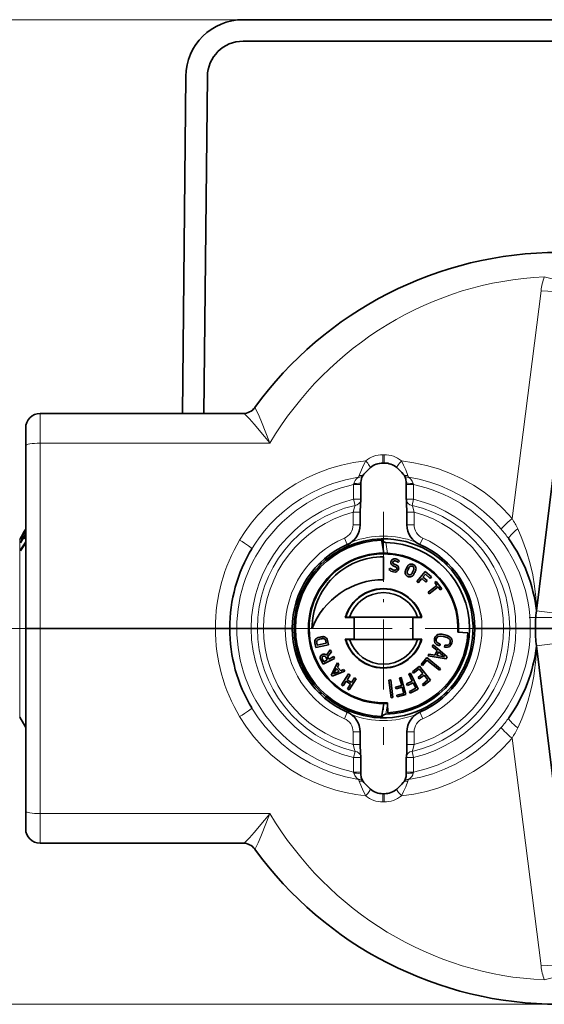
# Model space of a CAD drawing. Extents: x 0 to 210, y 0 to 297.
# Drawn here: x 53 to 90, y 62 to 130 of the extents above; entities that cross this region are included whole.
import ezdxf

# ---------------------------------------------------------------- set-up
doc = ezdxf.new("R2010")
doc.units = 0
doc.linetypes.add('DASHDOT', pattern=[18.5, 12, -3, 0.5, -3])

msp = doc.modelspace()

# ---------------------------------------------------------------- linework, layer by layer
at = {"color": 7, "lineweight": 13}
for p, q in [((68.855, 130.339), (31.582, 130.339)), ((68.855, 130.339), (39.332, 130.339)), ((89.663, 111.412), (87.645, 95.508)), ((54.664, 100.77), (54.664, 102.839)), ((54.664, 100.77), (70.719, 100.77)), ((54.664, 87.839), (54.664, 100.77)), ((70.719, 100.77), (70.721, 100.773)), ((78.61, 99.963), (78.717, 99.963)), ((78.61, 99.963), (78.61, 99.382)), ((78.717, 99.963), (78.717, 99.382)), ((76.919, 98.397), (76.96, 98.515)), ((80.367, 98.515), (80.409, 98.397)), ((76.59, 97.95), (76.574, 97.873)), ((76.574, 97.873), (77.074, 97.873)), ((76.574, 97.873), (76.574, 96.85)), ((80.753, 97.873), (80.253, 97.873)), ((80.753, 97.873), (80.738, 97.95)), ((80.753, 97.873), (80.753, 96.85)), ((76.574, 96.85), (77.074, 96.85)), ((76.672, 96.428), (76.574, 96.85)), ((80.753, 96.85), (80.253, 96.85)), ((80.655, 96.428), (80.753, 96.85)), ((76.531, 95.947), (77.031, 95.947)), ((76.531, 95.947), (76.531, 95.065)), ((80.797, 95.947), (80.297, 95.947)), ((80.797, 95.947), (80.797, 95.065)), ((76.531, 95.065), (77.031, 95.065)), ((80.797, 95.065), (80.297, 95.065)), ((53.244, 94.039), (53.244, 90.822)), ((75.925, 94.145), (76.124, 93.686)), ((76.194, 93.719), (76.176, 93.572)), ((76.223, 93.733), (76.267, 93.611)), ((78.947, 93.081), (78.814, 93.837)), ((81.203, 93.686), (81.402, 94.145)), ((82.016, 93.261), (81.95, 93.155)), ((74.202, 92.393), (74.372, 92.382)), ((74.561, 92.718), (74.726, 92.69)), ((53.244, 90.822), (53.244, 81.639)), ((72.833, 90.089), (72.699, 90.089)), ((72.623, 89.545), (72.647, 89.551)), ((72.653, 89.552), (72.647, 89.551)), ((72.653, 89.55), (72.647, 89.551)), ((91.822, 88.753), (89.34, 89.057)), ((54.664, 74.908), (54.664, 87.839)), ((91.822, 86.925), (89.34, 86.62)), ((72.623, 86.132), (72.647, 86.127)), ((72.653, 86.127), (72.647, 86.127)), ((72.654, 86.125), (72.647, 86.127)), ((72.833, 85.589), (72.699, 85.589)), ((74.202, 83.285), (74.37, 83.295)), ((74.724, 82.987), (74.561, 82.959)), ((78.94, 82.558), (78.814, 81.841)), ((82.016, 82.416), (81.95, 82.523)), ((76.124, 81.991), (75.925, 81.533)), ((76.196, 81.958), (76.177, 82.105)), ((76.224, 81.944), (76.268, 82.066)), ((81.402, 81.533), (81.203, 81.991)), ((76.531, 80.612), (77.031, 80.612)), ((76.531, 80.612), (76.531, 79.731)), ((80.797, 80.612), (80.297, 80.612)), ((80.797, 80.612), (80.797, 79.731)), ((87.645, 80.17), (89.663, 64.265)), ((76.531, 79.731), (77.031, 79.731)), ((76.672, 79.25), (76.574, 78.828)), ((80.797, 79.731), (80.297, 79.731)), ((80.655, 79.25), (80.753, 78.828)), ((76.574, 78.828), (77.074, 78.828)), ((76.574, 78.828), (76.574, 77.804)), ((80.753, 78.828), (80.253, 78.828)), ((80.753, 78.828), (80.753, 77.804)), ((76.574, 77.804), (77.074, 77.804)), ((76.574, 77.804), (76.59, 77.727)), ((80.753, 77.804), (80.253, 77.804)), ((80.738, 77.727), (80.753, 77.804)), ((76.96, 77.163), (76.919, 77.28)), ((80.409, 77.28), (80.367, 77.163)), ((78.61, 75.715), (78.61, 76.295)), ((78.717, 75.715), (78.61, 75.715)), ((78.717, 75.715), (78.717, 76.295)), ((70.719, 74.908), (54.664, 74.908)), ((54.664, 72.839), (54.664, 74.908)), ((70.719, 74.908), (70.721, 74.904)), ((90.914, 61.589), (31.582, 61.589))]:
    msp.add_line(p, q, dxfattribs=at)
at = {"color": 7, "lineweight": 35}
for p, q in [((68.855, 130.339), (122.355, 130.339)), ((122.355, 128.839), (68.855, 128.839)), ((64.613, 102.839), (64.855, 126.38)), ((66.355, 126.364), (66.113, 102.839)), ((89.34, 89.057), (91.842, 109.43)), ((54.664, 102.839), (68.868, 102.839)), ((53.664, 100.597), (53.664, 101.839)), ((53.664, 87.839), (53.664, 100.597)), ((78.61, 99.382), (78.717, 99.382)), ((77.23, 98.524), (77.289, 98.599)), ((80.038, 98.599), (80.098, 98.524)), ((77.075, 98.015), (77.074, 97.873)), ((77.074, 97.873), (77.074, 96.85)), ((80.253, 97.873), (80.252, 98.015)), ((80.253, 97.873), (80.253, 96.85)), ((77.031, 95.947), (77.031, 95.065)), ((80.297, 95.947), (80.297, 95.065)), ((53.296, 94.063), (53.556, 94.507)), ((53.296, 93.812), (53.556, 94.235)), ((53.298, 94.082), (53.664, 94.706)), ((53.298, 93.849), (53.664, 94.445)), ((53.299, 94.127), (53.366, 94.244)), ((53.362, 94.243), (53.564, 94.593)), ((53.362, 94.243), (53.366, 94.244)), ((53.364, 94.243), (53.362, 94.243)), ((53.556, 94.439), (53.624, 94.554)), ((53.596, 94.507), (53.556, 94.507)), ((53.623, 94.235), (53.556, 94.235)), ((53.556, 94.1), (53.624, 94.21)), ((53.564, 94.593), (53.567, 94.594)), ((53.567, 94.594), (53.634, 94.711)), ((53.623, 94.622), (53.664, 94.691)), ((53.623, 94.345), (53.664, 94.411)), ((53.632, 94.71), (53.664, 94.766)), ((53.632, 94.71), (53.634, 94.711)), ((53.633, 94.71), (53.632, 94.71)), ((53.244, 94.039), (53.295, 94.126)), ((53.299, 94.127), (53.295, 94.126)), ((53.295, 93.317), (53.664, 93.872)), ((53.295, 93.263), (53.664, 93.817)), ((53.296, 94.063), (53.298, 94.082)), ((53.296, 93.812), (53.298, 93.849)), ((53.307, 94.082), (53.298, 94.082)), ((53.319, 93.849), (53.298, 93.849)), ((78.502, 94.087), (78.516, 94.087)), ((78.546, 93.914), (78.516, 94.087)), ((78.546, 93.914), (78.692, 93.089)), ((53.295, 93.317), (53.295, 93.263)), ((53.331, 93.317), (53.295, 93.317)), ((78.664, 91.239), (78.664, 92.839)), ((74.326, 92.339), (74.148, 92.339)), ((79.431, 92.164), (79.372, 92.183)), ((79.42, 92.312), (79.518, 92.281)), ((79.486, 92.146), (79.431, 92.164)), ((79.788, 92.54), (79.693, 92.442)), ((80.256, 92.017), (80.312, 92.134)), ((83.179, 92.339), (83.001, 92.339)), ((79.04, 91.96), (79.146, 92.046)), ((80.202, 91.898), (80.256, 92.017)), ((80.38, 91.959), (80.334, 91.857)), ((80.429, 92.06), (80.38, 91.959)), ((80.984, 91.11), (81.565, 91.803)), ((81.587, 91.616), (81.415, 91.411)), ((81.565, 91.803), (82.008, 91.432)), ((81.924, 91.332), (81.587, 91.616)), ((81.089, 91.022), (80.984, 91.11)), ((81.337, 91.318), (81.089, 91.022)), ((81.625, 91.076), (81.337, 91.318)), ((81.415, 91.411), (81.703, 91.17)), ((81.703, 91.17), (81.625, 91.076)), ((81.774, 90.355), (82.39, 90.837)), ((82.008, 91.432), (81.924, 91.332)), ((82.238, 91.032), (82.334, 91.107)), ((82.39, 90.837), (82.238, 91.032)), ((82.334, 91.107), (82.723, 90.609)), ((81.858, 90.247), (81.774, 90.355)), ((82.475, 90.729), (81.858, 90.247)), ((82.627, 90.534), (82.475, 90.729)), ((82.723, 90.609), (82.627, 90.534)), ((72.534, 89.589), (72.664, 89.589)), ((76.667, 89.766), (76.702, 89.766)), ((76.737, 89.801), (76.737, 89.836)), ((80.591, 89.836), (80.591, 89.801)), ((80.626, 89.766), (80.661, 89.766)), ((75.992, 88.589), (76.614, 88.589)), ((76.025, 88.614), (75.999, 88.614)), ((76.287, 88.614), (76.025, 88.614)), ((81.041, 88.614), (76.287, 88.614)), ((76.614, 87.089), (76.614, 88.589)), ((81.335, 88.589), (80.714, 88.589)), ((80.714, 87.089), (80.714, 88.589)), ((81.041, 88.614), (81.302, 88.614)), ((81.328, 88.614), (81.302, 88.614)), ((53.664, 87.839), (54.664, 87.839)), ((53.664, 75.08), (53.664, 87.839)), ((53.664, 87.839), (54.664, 87.839)), ((54.664, 87.839), (66.914, 87.839)), ((54.664, 87.839), (66.914, 87.839)), ((66.914, 87.839), (67.914, 87.839)), ((66.914, 87.839), (67.914, 87.839)), ((67.914, 87.839), (68.414, 87.839)), ((67.914, 87.839), (68.414, 87.839)), ((69.414, 87.839), (68.414, 87.839)), ((69.414, 87.839), (68.414, 87.839)), ((69.414, 87.839), (69.847, 87.839)), ((69.414, 87.839), (69.847, 87.839)), ((69.847, 87.839), (70.28, 87.839)), ((69.847, 87.839), (70.28, 87.839)), ((71.789, 87.839), (70.28, 87.839)), ((71.789, 87.839), (70.28, 87.839)), ((71.789, 87.839), (72.289, 87.839)), ((71.789, 87.839), (72.289, 87.839)), ((83.857, 87.567), (84.556, 87.53)), ((85.039, 87.839), (85.539, 87.839)), ((85.039, 87.839), (85.539, 87.839)), ((87.048, 87.839), (85.539, 87.839)), ((87.048, 87.839), (85.539, 87.839)), ((87.048, 87.839), (87.481, 87.839)), ((87.048, 87.839), (87.481, 87.839)), ((87.481, 87.839), (87.914, 87.839)), ((87.481, 87.839), (87.914, 87.839)), ((88.914, 87.839), (87.914, 87.839)), ((88.914, 87.839), (87.914, 87.839)), ((88.914, 87.839), (89.267, 87.839)), ((88.914, 87.839), (89.267, 87.839)), ((89.266, 87.839), (91.766, 87.839)), ((89.266, 87.839), (91.766, 87.839)), ((73.932, 86.51), (73.867, 86.819)), ((74.817, 86.698), (73.932, 86.51)), ((73.997, 86.831), (74.031, 86.671)), ((74.031, 86.671), (74.662, 86.805)), ((74.129, 87.205), (74.242, 87.23)), ((74.275, 87.097), (74.177, 87.075)), ((74.376, 87.117), (74.275, 87.097)), ((74.662, 86.805), (74.628, 86.965)), ((74.753, 86.998), (74.817, 86.698)), ((76.614, 87.089), (75.992, 87.089)), ((76.025, 87.064), (75.999, 87.064)), ((76.287, 87.064), (76.025, 87.064)), ((81.041, 87.064), (76.287, 87.064)), ((80.714, 87.089), (81.335, 87.089)), ((81.041, 87.064), (81.302, 87.064)), ((81.328, 87.064), (81.302, 87.064)), ((82.07, 86.567), (82.125, 86.684)), ((82.125, 86.684), (83.116, 85.852)), ((82.583, 86.612), (82.626, 86.729)), ((82.937, 86.657), (82.924, 86.533)), ((72.664, 86.089), (72.534, 86.089)), ((74.679, 85.965), (74.941, 86.334)), ((75.015, 86.189), (74.756, 85.847)), ((74.941, 86.334), (75.015, 86.189)), ((81.773, 85.929), (81.828, 86.046)), ((81.828, 86.046), (82.253, 85.972)), ((82.401, 86.29), (82.07, 86.567)), ((82.253, 85.972), (82.401, 86.29)), ((82.5, 86.206), (82.38, 85.949)), ((82.38, 85.949), (82.919, 85.854)), ((82.919, 85.854), (82.5, 86.206)), ((89.34, 86.62), (91.842, 66.247)), ((74.436, 85.334), (74.276, 85.648)), ((74.385, 85.703), (74.482, 85.511)), ((75.241, 85.744), (74.436, 85.334)), ((74.482, 85.511), (74.727, 85.636)), ((74.727, 85.636), (74.633, 85.82)), ((74.756, 85.847), (74.835, 85.691)), ((74.835, 85.691), (75.179, 85.867)), ((74.996, 84.582), (75.448, 85.432)), ((75.179, 85.867), (75.241, 85.744)), ((75.545, 85.324), (75.442, 85.137)), ((75.448, 85.432), (75.545, 85.324)), ((76.702, 85.912), (76.667, 85.912)), ((76.737, 85.842), (76.737, 85.877)), ((80.591, 85.877), (80.591, 85.842)), ((80.661, 85.912), (80.626, 85.912)), ((81.677, 85.8), (81.284, 85.315)), ((81.284, 85.315), (81.381, 85.236)), ((81.381, 85.236), (81.696, 85.624)), ((82.649, 85.014), (81.677, 85.8)), ((81.696, 85.624), (82.57, 84.916)), ((83.048, 85.705), (81.773, 85.929)), ((83.116, 85.852), (83.048, 85.705)), ((75.073, 84.497), (74.996, 84.582)), ((75.965, 84.858), (75.073, 84.497)), ((75.378, 85.026), (75.172, 84.665)), ((75.172, 84.665), (75.173, 84.663)), ((75.173, 84.663), (75.554, 84.83)), ((75.554, 84.83), (75.378, 85.026)), ((75.442, 85.137), (75.671, 84.882)), ((75.671, 84.882), (75.868, 84.966)), ((75.724, 83.896), (76.216, 84.654)), ((75.868, 84.966), (75.965, 84.858)), ((76.331, 84.58), (76.116, 84.248)), ((76.216, 84.654), (76.331, 84.58)), ((80.534, 84.718), (80.421, 84.663)), ((80.421, 84.663), (80.668, 84.157)), ((81.082, 83.594), (80.534, 84.718)), ((81.165, 85.196), (80.676, 84.807)), ((80.676, 84.807), (80.754, 84.709)), ((80.754, 84.709), (81.145, 85.021)), ((81.417, 84.678), (81.075, 84.406)), ((81.145, 85.021), (81.417, 84.678)), ((81.153, 84.308), (81.495, 84.58)), ((81.943, 84.218), (81.165, 85.196)), ((81.495, 84.58), (81.767, 84.238)), ((82.57, 84.916), (82.649, 85.014)), ((75.839, 83.821), (75.724, 83.896)), ((76.05, 84.146), (75.839, 83.821)), ((76.35, 83.951), (76.05, 84.146)), ((76.116, 84.248), (76.416, 84.053)), ((76.139, 83.626), (76.35, 83.951)), ((76.746, 84.31), (76.254, 83.552)), ((76.416, 84.053), (76.631, 84.385)), ((76.631, 84.385), (76.746, 84.31)), ((79.167, 84.248), (79.043, 84.233)), ((79.043, 84.233), (79.196, 82.992)), ((79.32, 83.008), (79.167, 84.248)), ((79.904, 84.418), (79.783, 84.386)), ((79.783, 84.386), (79.929, 83.842)), ((80.227, 83.211), (79.904, 84.418)), ((80.668, 84.157), (80.275, 83.965)), ((80.275, 83.965), (80.329, 83.853)), ((80.329, 83.853), (80.723, 84.045)), ((80.723, 84.045), (80.914, 83.652)), ((81.075, 84.406), (81.153, 84.308)), ((81.767, 84.238), (81.376, 83.927)), ((81.376, 83.927), (81.454, 83.829)), ((81.454, 83.829), (81.943, 84.218)), ((74.326, 83.339), (74.148, 83.339)), ((76.254, 83.552), (76.139, 83.626)), ((79.929, 83.842), (79.506, 83.729)), ((79.506, 83.729), (79.538, 83.608)), ((79.538, 83.608), (79.961, 83.722)), ((80.074, 83.299), (79.591, 83.17)), ((79.624, 83.049), (80.227, 83.211)), ((79.961, 83.722), (80.074, 83.299)), ((80.914, 83.652), (80.465, 83.432)), ((80.465, 83.432), (80.52, 83.32)), ((80.52, 83.32), (81.082, 83.594)), ((83.179, 83.339), (83.001, 83.339)), ((78.546, 81.763), (78.692, 82.589)), ((78.972, 81.947), (78.936, 82.646)), ((79.196, 82.992), (79.32, 83.008)), ((79.591, 83.17), (79.624, 83.049)), ((53.244, 81.639), (53.664, 80.912)), ((78.502, 81.591), (78.516, 81.59)), ((78.546, 81.763), (78.516, 81.59)), ((77.031, 80.612), (77.031, 79.731)), ((80.297, 80.612), (80.297, 79.731)), ((77.074, 78.828), (77.074, 77.804)), ((80.253, 78.828), (80.253, 77.804)), ((77.074, 77.804), (77.075, 77.663)), ((80.252, 77.663), (80.253, 77.804)), ((77.289, 77.078), (77.23, 77.153)), ((80.098, 77.153), (80.038, 77.078)), ((78.717, 76.295), (78.61, 76.295)), ((53.664, 73.839), (53.664, 75.08)), ((68.868, 72.839), (54.664, 72.839))]:
    msp.add_line(p, q, dxfattribs=at)
at = {"color": 7, "linetype": 'DASHDOT', "lineweight": 13, "ltscale": 0.40625}
for p, q in [((78.664, 95.964), (78.664, 79.714)), ((86.789, 87.839), (70.539, 87.839))]:
    msp.add_line(p, q, dxfattribs=at)
at = {"color": 7, "linetype": 'DASHDOT', "lineweight": 13}
for p, q in [((133.502, 88.589), (88.826, 88.589)), ((93.566, 87.839), (49.491, 87.839))]:
    msp.add_line(p, q, dxfattribs=at)
at = {"color": 7, "lineweight": 13}
for points in [[(69.669, 103.245), (69.683, 103.234), (69.722, 103.179), (69.774, 103.085), (69.901, 102.817), (70.087, 102.383), (70.49, 101.371), (70.721, 100.773)], [(68.868, 102.839), (68.895, 102.833), (68.969, 102.789), (69.066, 102.708), (69.304, 102.47), (69.635, 102.099), (70.348, 101.236), (70.684, 100.815), (70.691, 100.805), (70.721, 100.773)], [(77.423, 99.528), (76.569, 99.411), (75.726, 99.234), (74.897, 98.997), (74.087, 98.7), (73.301, 98.345), (72.542, 97.931), (71.816, 97.461), (71.128, 96.937), (70.482, 96.361), (69.881, 95.737), (69.42, 95.185), (68.995, 94.605), (68.608, 93.998)], [(77.423, 99.528), (77.261, 99.226), (77.117, 98.914), (76.96, 98.515)], [(87.645, 95.508), (87.039, 96.17), (86.384, 96.781), (85.682, 97.339), (84.939, 97.838), (84.159, 98.278), (83.348, 98.656), (82.51, 98.971), (81.656, 99.22), (80.786, 99.406), (79.905, 99.528)], [(79.905, 99.528), (80.066, 99.227), (80.211, 98.915), (80.367, 98.515)], [(76.919, 98.397), (76.007, 98.21), (75.115, 97.946), (74.679, 97.786), (74.25, 97.607), (73.581, 97.283), (72.937, 96.914), (72.321, 96.5), (71.735, 96.045), (71.183, 95.551), (70.753, 95.113), (70.349, 94.65), (69.973, 94.165), (69.71, 93.788), (69.463, 93.399)], [(76.919, 98.397), (76.759, 98.262), (76.687, 98.172), (76.629, 98.069), (76.59, 97.95)], [(86.883, 94.764), (86.286, 95.412), (85.635, 96.009), (84.937, 96.55), (84.196, 97.031), (83.417, 97.45), (82.605, 97.803), (81.888, 98.052), (81.154, 98.251), (80.409, 98.397)], [(80.738, 97.95), (80.672, 98.121), (80.566, 98.264), (80.409, 98.397)], [(76.672, 96.428), (76.624, 96.297), (76.531, 95.947)], [(80.797, 95.947), (80.703, 96.297), (80.655, 96.428)], [(89.357, 89.191), (89.356, 89.194), (89.302, 90.027), (89.213, 90.792), (89.082, 91.571), (88.908, 92.351), (88.652, 93.238), (88.33, 94.12), (88.036, 94.78)], [(89.357, 86.487), (89.356, 86.483), (89.302, 85.652), (89.239, 85.081), (89.153, 84.502), (89.043, 83.915), (88.908, 83.327), (88.745, 82.736), (88.553, 82.146), (88.314, 81.519), (88.036, 80.897)], [(69.463, 82.278), (69.908, 81.603), (70.402, 80.963), (70.945, 80.363), (71.532, 79.806), (72.16, 79.295), (72.826, 78.834), (73.526, 78.424), (74.255, 78.068), (75.119, 77.73), (76.009, 77.466), (76.919, 77.28)], [(68.608, 81.679), (69.08, 80.951), (69.606, 80.261), (70.183, 79.614), (70.808, 79.014), (71.477, 78.464), (72.185, 77.967), (72.929, 77.526), (73.702, 77.142), (74.502, 76.817), (75.323, 76.55), (76.015, 76.376), (76.716, 76.242), (77.423, 76.15)], [(80.409, 77.28), (81.261, 77.452), (82.097, 77.692), (82.909, 77.998), (83.694, 78.367), (84.446, 78.799), (85.16, 79.29), (85.831, 79.838), (86.377, 80.357), (86.883, 80.914)], [(79.905, 76.15), (80.789, 76.272), (81.662, 76.459), (82.519, 76.71), (83.354, 77.024), (84.164, 77.402), (84.943, 77.842), (85.685, 78.341), (86.386, 78.898), (87.04, 79.509), (87.645, 80.17)], [(76.531, 79.731), (76.624, 79.381), (76.672, 79.25)], [(80.655, 79.25), (80.703, 79.381), (80.797, 79.731)], [(76.59, 77.727), (76.656, 77.556), (76.762, 77.413), (76.919, 77.28)], [(80.409, 77.28), (80.568, 77.416), (80.64, 77.506), (80.698, 77.609), (80.738, 77.727)], [(77.423, 76.15), (77.261, 76.451), (77.117, 76.763), (76.96, 77.163)], [(79.905, 76.15), (80.066, 76.451), (80.211, 76.763), (80.367, 77.163)], [(68.868, 72.839), (68.895, 72.845), (68.969, 72.889), (69.066, 72.97), (69.304, 73.208), (69.635, 73.579), (70.348, 74.442), (70.684, 74.863), (70.691, 74.872), (70.721, 74.904)], [(69.669, 72.433), (69.683, 72.444), (69.722, 72.499), (69.774, 72.593), (69.901, 72.861), (70.087, 73.295), (70.49, 74.307), (70.721, 74.904)]]:
    msp.add_lwpolyline(points, dxfattribs=at)
at = {"color": 7, "lineweight": 35}
for points in [[(77.23, 98.524), (77.151, 98.391), (77.088, 98.173), (77.075, 98.015)], [(80.252, 98.015), (80.222, 98.256), (80.142, 98.459), (80.098, 98.524)], [(77.069, 96.779), (77.044, 96.482), (77.031, 95.947)], [(80.297, 95.947), (80.277, 96.583), (80.258, 96.779)], [(78.814, 93.837), (78.719, 93.855), (78.638, 93.899), (78.556, 93.985), (78.516, 94.087)], [(79.372, 92.183), (79.257, 92.243), (79.21, 92.298)], [(79.373, 92.536), (79.341, 92.51), (79.314, 92.449)], [(79.33, 92.372), (79.364, 92.339), (79.42, 92.312)], [(79.567, 92.091), (79.536, 92.123), (79.486, 92.146)], [(79.598, 91.805), (79.491, 91.772), (79.358, 91.778)], [(79.383, 91.913), (79.473, 91.91), (79.518, 91.924)], [(79.717, 91.982), (79.686, 91.892), (79.598, 91.805)], [(72.65, 89.54), (72.65, 89.54), (72.648, 89.541), (72.644, 89.542), (72.623, 89.545)], [(82.363, 86.888), (82.377, 86.869), (82.477, 86.796), (82.626, 86.729)], [(83.307, 87.041), (83.292, 87.067), (83.254, 87.107), (83.109, 87.198), (82.858, 87.282), (82.624, 87.304), (82.469, 87.277), (82.437, 87.258)], [(82.937, 86.657), (83.131, 86.658), (83.189, 86.674), (83.198, 86.68)], [(72.65, 86.138), (72.65, 86.137), (72.648, 86.136), (72.644, 86.135), (72.623, 86.132)], [(78.814, 81.841), (78.719, 81.822), (78.638, 81.779), (78.556, 81.693), (78.516, 81.59)], [(77.031, 79.731), (77.05, 79.094), (77.069, 78.898)], [(80.258, 78.898), (80.284, 79.195), (80.297, 79.731)], [(77.075, 77.663), (77.105, 77.421), (77.185, 77.219), (77.23, 77.153)], [(80.098, 77.153), (80.176, 77.286), (80.239, 77.504), (80.252, 77.663)]]:
    msp.add_lwpolyline(points, dxfattribs=at)
for centre, radius, start, end in [((68.855, 126.339), 4, 90, 179.40975), ((68.855, 126.339), 2.5, 90, 179.40975), ((90.914, 87.839), 26.25, 90, 144.04455), ((68.855, 103.839), 1, 270, 324.04456), ((54.664, 101.839), 1, 90, 180.00001), ((80.063, 96.355), 3.568, 130.49621, 141.01206), ((78.606, 98.042), 1.339, 89.82993, 130.01432), ((78.721, 98.043), 1.339, 49.98511, 90.17037), ((77.265, 96.355), 3.568, 38.98809, 49.50371), ((76.574, 96.85), 0.5, 351.87125, 0), ((80.753, 96.85), 0.5, 180.00001, 188.12875), ((75.526, 95.067), 1.505, 293.42948, 359.93348), ((81.802, 95.067), 1.505, 180.06649, 246.57048), ((53.899, 94.476), 0.345, 174.91751, 186.25592), ((54.906, 94.174), 1.351, 177.43217, 183.1596), ((53.973, 94.591), 0.351, 175.00401, 186.14935), ((54.997, 94.284), 1.375, 177.47595, 183.10572), ((78.664, 87.839), 6.375, 113.47474, 180.00001), ((78.664, 87.839), 6.25, 91.4836, 268.51641), ((78.664, 87.839), 6.15, 91.2733, 268.7267), ((78.664, 87.839), 6.25, 263.85211, 91.35512), ((77.507, 93.783), 1.04, 11.32638, 16.9778), ((78.118, 93.84), 0.435, 9.82577, 19.78637), ((78.664, 87.839), 6, 271.43402, 88.56598), ((78.664, 87.839), 6.375, 0, 66.52527), ((78.664, 87.839), 10.75, 6.60325, 35.52112), ((78.664, 87.839), 10.75, 148.85248, 180.00001), ((78.664, 87.839), 5.25, 89.69195, 270.30805), ((78.664, 87.839), 5.2, 357, 270), ((78.664, 87.839), 5, 90, 180.00001), ((78.664, 87.839), 5.25, 86.90541, 89.69014), ((78.664, 87.839), 5.25, 357.00001, 86.90541), ((79.423, 92.425), 0.248, 168.51501, 210.96171), ((79.465, 92.428), 0.29, 149.16722, 170.73894), ((79.411, 92.453), 0.23, 122.03784, 147.43107), ((79.428, 92.428), 0.26, 98.45934, 122.36686), ((79.423, 92.432), 0.11, 171.53918, 212.97889), ((79.449, 92.377), 0.176, 78.124, 115.47922), ((79.447, 92.333), 0.357, 78.97317, 99.31727), ((79.424, 92.195), 0.36, 61.30472, 80.2112), ((79.439, 92.229), 0.461, 60.45222, 80.41614), ((79.433, 91.979), 0.314, 53.49755, 74.36258), ((79.371, 92.092), 0.476, 47.41624, 61.68214), ((79.47, 92.027), 0.253, 31.34383, 53.59755), ((79.341, 92.06), 0.656, 47.03736, 60.30634), ((79.476, 92.034), 0.244, 8.8536, 30.63223), ((80.975, 91.792), 0.746, 146.55242, 152.73128), ((80.599, 92.041), 0.295, 137.00345, 146.64095), ((80.612, 91.996), 0.335, 125.42577, 132.90689), ((80.623, 91.976), 0.358, 113.52458, 125.0434), ((80.626, 91.997), 0.202, 130.48594, 143.02012), ((80.599, 92.014), 0.314, 97.46759, 112.31988), ((80.637, 91.956), 0.241, 116.34632, 126.15406), ((80.611, 92.001), 0.189, 93.20732, 115.18076), ((80.601, 91.997), 0.331, 82.02414, 97.31519), ((80.61, 92.024), 0.167, 63.43912, 93.42361), ((80.608, 92.015), 0.312, 64.44681, 82.91229), ((80.622, 92.026), 0.16, 35.96542, 66.83393), ((80.619, 92.023), 0.301, 46.75419, 65.69365), ((80.609, 91.998), 0.326, 32.82122, 48.55772), ((80.644, 92.021), 0.284, 16.41336, 32.65726), ((79.42, 92.261), 0.485, 218.36694, 240.30308), ((79.485, 92.355), 0.458, 222.33158, 239.30676), ((79.45, 92.33), 0.559, 241.05519, 260.52558), ((79.452, 92.309), 0.402, 240.05472, 260.20508), ((79.476, 92.022), 0.106, 293.06269, 351.11317), ((79.466, 92.03), 0.118, 348.16899, 31.01319), ((79.454, 92.028), 0.266, 349.97127, 9.47804), ((80.5, 91.728), 0.338, 163.57094, 172.18356), ((80.567, 91.763), 0.403, 178.55709, 184.62241), ((80.524, 91.762), 0.359, 184.96161, 196.45553), ((80.884, 91.614), 0.739, 157.3817, 163.51922), ((80.5, 91.767), 0.338, 198.34102, 227.16033), ((80.495, 91.773), 0.339, 228.56392, 245.51315), ((80.544, 91.74), 0.238, 167.31025, 178.26637), ((80.499, 91.759), 0.193, 183.77507, 195.7307), ((80.861, 91.642), 0.569, 157.77436, 164.7281), ((80.513, 91.76), 0.207, 194.86328, 215.20506), ((80.482, 91.75), 0.176, 218.22102, 246.54229), ((80.496, 91.759), 0.327, 244.35639, 261.74359), ((80.488, 91.739), 0.168, 243.19049, 272.33947), ((80.932, 91.795), 0.568, 145.26993, 152.22862), ((80.494, 91.751), 0.318, 261.84457, 292.52896), ((80.482, 91.772), 0.201, 273.72086, 294.90617), ((80.455, 91.807), 0.245, 297.1848, 306.41405), ((80.504, 91.729), 0.153, 308.76224, 325.77295), ((80.494, 91.757), 0.324, 292.02879, 304.90421), ((80.347, 91.855), 0.354, 323.21925, 334.39342), ((78.94, 92.616), 1.954, 332.10902, 335.38773), ((80.536, 91.695), 0.249, 305.07891, 314.76496), ((80.538, 91.693), 0.246, 314.80454, 326.72946), ((78.952, 92.64), 1.953, 334.61194, 337.89113), ((80.244, 91.886), 0.598, 326.70326, 334.276), ((80.605, 92.006), 0.185, 15.08593, 37.87431), ((80.439, 92.051), 0.354, 335.60346, 346.78266), ((80.464, 91.993), 0.325, 3.64756, 10.79227), ((80.653, 92.008), 0.136, 343.81604, 2.54566), ((78.371, 92.88), 2.718, 332.55247, 335.31087), ((78.454, 92.874), 2.64, 334.67025, 337.48238), ((80.339, 92.113), 0.608, 335.64732, 343.2166), ((80.609, 92.002), 0.323, 5.09076, 17.99127), ((80.712, 92.002), 0.219, 343.00955, 356.10949), ((80.705, 92.011), 0.227, 353.8741, 4.81962), ((78.664, 85.862), 5.376, 89.99996, 158.43144), ((78.664, 87.839), 2.75, 16.36875, 163.63125), ((78.664, 87.839), 2.5, 18.05923, 161.94077), ((78.664, 87.839), 2.775, 46.02327, 133.97673), ((72.59, 88.955), 0.591, 86.8014, 96.70001), ((78.664, 87.839), 2.775, 136.02327, 164.31965), ((78.664, 87.839), 2.775, 15.68035, 43.97673), ((83.886, 88.089), 1.5, 47.92834, 55.57124), ((99.266, 87.839), 10, 173, 179.99999), ((78.664, 87.839), 10.75, 180.00001, 211.1476), ((78.664, 87.839), 6.375, 179.99999, 246.52527), ((78.664, 87.839), 5.9, 273, 357), ((78.664, 87.839), 6.375, 293.47474, 360), ((82.662, 87.021), 0.452, 133.46983, 204.03626), ((99.266, 87.839), 10, 179.99999, 187), ((74.179, 86.892), 0.321, 163.43166, 193.20315), ((74.155, 86.899), 0.296, 131.69398, 163.38539), ((74.208, 86.843), 0.373, 122.98307, 132.06949), ((74.219, 86.887), 0.229, 170.30418, 194.05637), ((74.166, 86.88), 0.179, 135.9399, 165.36709), ((74.131, 86.976), 0.22, 110.1029, 124.90441), ((74.169, 86.889), 0.175, 124.44431, 138.80317), ((74.257, 86.644), 0.575, 102.85672, 110.47858), ((74.158, 86.915), 0.148, 108.08526, 126.52417), ((74.322, 86.456), 0.635, 103.20873, 109.2999), ((74.772, 84.794), 2.493, 99.43376, 102.29526), ((74.459, 86.692), 0.569, 91.6586, 99.64042), ((74.482, 86.555), 0.572, 94.29539, 100.68081), ((74.456, 86.996), 0.131, 78.93948, 97.39482), ((74.457, 87.059), 0.202, 78.31084, 94.10723), ((74.447, 86.954), 0.173, 66.60798, 78.69189), ((74.441, 86.964), 0.299, 69.13024, 79.06201), ((74.424, 86.924), 0.343, 42.96167, 68.86811), ((74.436, 86.943), 0.321, 9.89563, 41.85254), ((78.664, 87.839), 2.775, 195.68035, 223.97673), ((78.664, 87.839), 2.75, 196.36875, 343.63125), ((78.664, 87.839), 2.5, 198.05923, 341.94077), ((78.664, 87.839), 2.775, 316.02327, 344.31965), ((82.662, 87.021), 0.327, 133.46983, 204.03626), ((82.997, 86.937), 0.327, 307.96374, 18.53016), ((82.997, 86.937), 0.452, 307.96374, 18.53016), ((72.59, 86.723), 0.592, 263.28692, 273.16401), ((74.477, 85.802), 0.229, 116.13651, 144.8237), ((74.501, 85.774), 0.264, 82.37928, 118.06894), ((74.499, 85.784), 0.254, 45.1784, 81.78322), ((83.886, 87.589), 1.5, 304.42876, 312.07166), ((78.664, 87.839), 10.75, 324.47896, 353.39675), ((74.465, 85.785), 0.227, 166.00773, 189.99476), ((74.576, 85.808), 0.34, 190.6075, 207.95368), ((74.509, 85.771), 0.273, 143.48651, 165.50051), ((74.492, 85.784), 0.129, 170.7645, 191.5408), ((74.46, 85.79), 0.0967, 139.07172, 171.11318), ((74.551, 85.794), 0.189, 190.8038, 208.74385), ((74.493, 85.769), 0.136, 115.28622, 141.82257), ((74.502, 85.762), 0.146, 95.56971, 117.46919), ((74.505, 85.78), 0.129, 73.52598, 97.54585), ((74.504, 85.779), 0.13, 47.41632, 73.01993), ((74.466, 85.74), 0.185, 25.8706, 47.165), ((78.664, 87.839), 2.775, 226.02327, 313.97673), ((78.664, 87.839), 5.2, 270, 273), ((78.664, 87.839), 5.25, 270.3099, 272.9977), ((75.526, 80.61), 1.505, 0.06648, 66.57049), ((81.802, 80.61), 1.505, 113.42948, 179.93348), ((77.507, 81.895), 1.04, 343.02245, 348.67358), ((78.118, 81.837), 0.435, 340.21358, 350.17423), ((76.574, 78.828), 0.5, 0.00001, 8.12872), ((80.753, 78.828), 0.5, 171.87151, 179.99992), ((80.063, 79.323), 3.568, 218.98801, 229.50372), ((77.265, 79.323), 3.568, 310.49622, 321.01206), ((78.606, 77.635), 1.339, 229.98516, 270.17008), ((78.721, 77.635), 1.339, 269.82993, 310.01432), ((54.664, 73.839), 1, 180.00001, 270), ((68.855, 71.839), 1, 35.95544, 90), ((90.914, 87.839), 26.25, 215.95545, 270)]:
    msp.add_arc(centre, radius, start, end, dxfattribs=at)
at = {"color": 7, "lineweight": 13}
for centre, radius, start, end in [((94.332, 110.819), 4.707, 160.5689, 172.75966), ((68.867, 103.833), 0.994, 270.04028, 323.72777), ((69.669, 103.249), 0.00447, 149.08519, 272.49478), ((78.607, 98.131), 1.832, 89.90671, 130.30374), ((78.72, 98.131), 1.832, 49.69827, 90.09528), ((78.664, 87.839), 10.25, 101.76182, 180.00001), ((78.664, 87.839), 10.25, 360, 78.23818), ((78.664, 87.839), 9.25, 103.05469, 180.00001), ((78.664, 87.839), 8.817, 103.05469, 180.00001), ((78.664, 87.839), 8.817, 360, 76.94531), ((78.664, 87.839), 9.25, 0, 76.94531), ((78.664, 87.839), 8.384, 104.73987, 180.00001), ((78.664, 87.839), 8.384, 0, 75.26013), ((75.526, 95.067), 1.005, 293.40169, 359.90699), ((81.801, 95.067), 1.005, 180.09301, 246.59832), ((79.21, 90.495), 9.812, 25.89428, 30.71871), ((78.664, 87.773), 6.5, 70.20296, 109.79448), ((78.936, 88.016), 10.425, 35.59836, 40.33402), ((78.944, 87.844), 12.03, 149.23125, 180.02591), ((78.664, 87.839), 6.875, 113.47474, 180.00001), ((78.664, 87.839), 6.875, 360, 66.52527), ((81.095, 93.656), 2.172, 325.93182, 329.28149), ((81.065, 92.878), 1.994, 344.6876, 348.84562), ((84.022, 87.109), 2.977, 77.71984, 80.53142), ((84.056, 88.037), 1.54, 58.68461, 64.9937), ((78.944, 87.833), 12.03, 179.974, 210.76878), ((78.664, 87.839), 10.25, 180.00001, 258.23818), ((78.664, 87.839), 9.25, 180.00001, 256.94531), ((78.664, 87.839), 8.817, 180.00001, 256.94531), ((78.664, 87.839), 8.384, 180.00001, 255.26013), ((78.664, 87.839), 6.875, 180.00001, 246.52527), ((78.664, 87.839), 8.817, 283.05468, 360), ((78.664, 87.839), 10.25, 281.76182, 360), ((78.664, 87.839), 9.25, 283.05469, 360), ((78.664, 87.839), 8.384, 284.73987, 0), ((78.664, 87.839), 6.875, 293.47474, 360), ((84.056, 87.64), 1.539, 294.99349, 301.29814), ((84.022, 88.569), 2.978, 279.46002, 282.27211), ((81.145, 82.013), 2.157, 31.7336, 35.08844), ((81.129, 82.803), 1.95, 11.78198, 15.94275), ((75.526, 80.611), 1.005, 0.09299, 66.59832), ((78.658, 87.898), 6.491, 250.19937, 290.00725), ((81.801, 80.611), 1.005, 113.40169, 179.90699), ((78.936, 87.661), 10.425, 319.66599, 324.40162), ((79.211, 85.181), 9.81, 329.28093, 334.10607), ((78.607, 77.547), 1.832, 229.69827, 270.09528), ((78.72, 77.547), 1.832, 269.9067, 310.30374), ((68.867, 71.845), 0.994, 36.27223, 89.9597), ((69.669, 72.428), 0.00449, 87.80596, 210.83076), ((94.332, 64.858), 4.707, 187.24034, 199.4311)]:
    msp.add_arc(centre, radius, start, end, dxfattribs=at)
for centre, major_axis, ratio, start_param, end_param in [((90.911, 87.843), (-0.035, -24.564), 0.966725, 3.18594, 4.159438), ((89.893, 113.203), (2.366, -0.807), 0.311497, 4.818266, 6.283185), ((89.663, 112.198), (2.481, -0.305), 0.3122, 4.750704, 6.283185), ((54.664, 100.597), (1, 0), 0.172414, 1.570796, 3.141593), ((77.423, 99.45), (0.323, -0.382), 0.10135, 0, 1.690097), ((79.905, 99.45), (-0.323, -0.382), 0.101347, 4.593091, 6.283185), ((76.845, 98.843), (0.385, -0.319), 0.810903, 5.463996, 6.283215), ((76.895, 98.906), (0.395, -0.307), 0.66316, 5.336579, 6.283188), ((80.432, 98.906), (0.395, 0.307), 0.663159, 3.141594, 4.088199), ((80.483, 98.843), (0.385, 0.319), 0.810902, 3.141565, 3.960784), ((76.575, 98.021), (0.5, -0.006), 0.140823, 4.743095, 6.283139), ((80.752, 98.021), (0.5, 0.006), 0.140823, 3.141639, 4.681683), ((76.574, 96.85), (0.495, -0.071), 0.850221, 5.030595, 6.283069), ((80.753, 96.85), (0.495, 0.071), 0.85022, 3.141708, 4.394183), ((87.645, 95.405), (0.76, 0.65), 0.077893, 1.504304, 3.049276), ((88.227, 94.666), (0.814, 0.581), 0.205038, 1.659508, 3.141593), ((68.608, 93.916), (0.856, -0.517), 0.070353, 0, 1.61329), ((68.608, 81.761), (0.856, 0.517), 0.070353, 4.669895, 6.283185), ((88.227, 81.012), (0.814, -0.581), 0.205038, 3.141593, 4.623678), ((87.645, 80.272), (0.76, -0.65), 0.077893, 3.233909, 4.778882), ((76.574, 78.828), (-0.495, -0.071), 0.85022, 3.141708, 4.394183), ((80.753, 78.828), (0.495, -0.071), 0.850221, 1.889002, 3.141478), ((76.575, 77.657), (0.5, 0.006), 0.140823, 0.000046, 1.54009), ((80.752, 77.657), (0.5, -0.006), 0.140823, 1.601502, 3.141546), ((76.845, 76.834), (0.385, 0.319), 0.810901, 6.283158, 7.102376), ((76.895, 76.771), (0.395, 0.307), 0.663159, 0.000007, 0.946605), ((80.432, 76.771), (0.395, -0.307), 0.66316, 2.194987, 3.141595), ((80.483, 76.834), (0.385, -0.319), 0.810903, 2.322404, 3.141622), ((77.423, 76.228), (-0.323, -0.382), 0.101347, 1.451498, 3.141593), ((79.905, 76.228), (0.323, -0.382), 0.10135, 3.141593, 4.83169), ((54.664, 75.08), (1, 0), 0.172414, 3.141593, 4.712389), ((90.911, 87.834), (0.035, -24.564), 0.966725, 5.26534, 6.238839), ((89.663, 63.479), (2.481, 0.305), 0.3122, 0, 1.532482), ((89.893, 62.474), (2.366, 0.807), 0.311497, 0, 1.46492)]:
    msp.add_ellipse(centre, major_axis=major_axis, ratio=ratio, start_param=start_param, end_param=end_param, dxfattribs=at)
at = {"color": 7, "lineweight": 35}
for centre, major_axis, ratio, start_param, end_param in [((82.872, 87.15), (0.558, -0.139), 0.434783, 0.270512, 2.871081), ((15.018, 16.825), (-59.545, -70.26), 0.042232, 3.108947, 3.155425), ((82.775, 86.762), (0.534, -0.133), 0.363636, 3.418746, 4.436162), ((82.775, 86.762), (0.534, -0.133), 0.363636, 5.084558, 6.006032)]:
    msp.add_ellipse(centre, major_axis=major_axis, ratio=ratio, start_param=start_param, end_param=end_param, dxfattribs=at)

doc.saveas('drawing.dxf')
